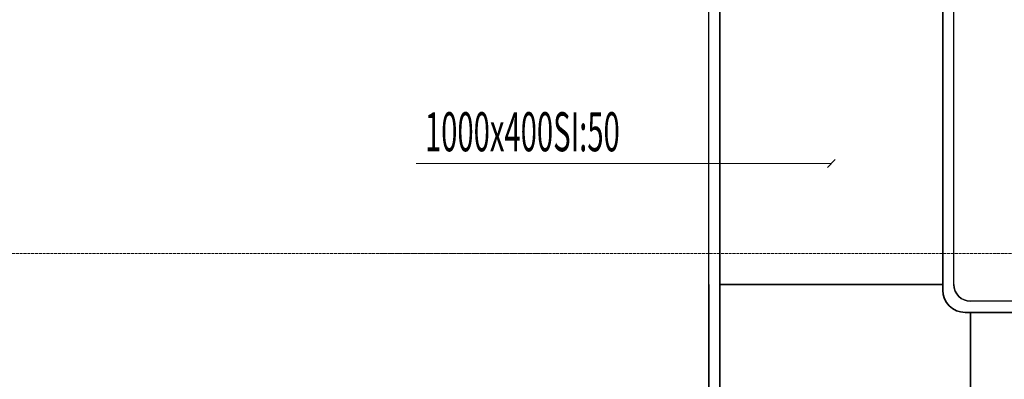
# Model space of a CAD drawing. Units: millimetres. Extents: x 12371 to 178564, y 16151 to 130779.
# Drawn here: x 168829 to 173248, y 74595 to 76208 of the extents above; entities that cross this region are included whole.
import ezdxf

# ---------------------------------------------------------------- set-up
doc = ezdxf.new("R2010")
doc.units = ezdxf.units.MM
doc.linetypes.add('CenterLine', pattern=[17.2, 13, -2, 0.2, -2])
doc.linetypes.add('MiddleRoom', pattern=[1100000.0, 100000, 1000000.0])
for name, color, linetype in [('MARKEERING', 7, 'Continuous'), ('VENT-HO1', 7, 'Continuous'), ('VENT-HO1-TEKST', 7, 'Continuous')]:
    doc.layers.add(name, color=color, linetype=linetype)
doc.styles.add('a_ust', font='romans.shx', dxfattribs={"width": 0.55})

msp = doc.modelspace()

# ---------------------------------------------------------------- linework, layer by layer
at = {"layer": 'MARKEERING', "color": 7, "linetype": 'CenterLine', "lineweight": 18}
for p, q in [((175688, 75158.9, -50), (138416, 75158.9, -50)), ((175688, 75158.9, 3000), (138416, 75158.9, 3000))]:
    msp.add_line(p, q, dxfattribs=at)
at = {"layer": 'VENT-HO1', "color": 7, "linetype": 'MiddleRoom', "lineweight": -3}
for p, q in [((171922, 75020, 600), (171922, 76480.9, 600)), ((173022, 75020, 600), (173022, 76480.9, 600)), ((171922, 75020, 600), (171922, 73845, 600)), ((171922, 73845, 600), (171922, 75020, 600)), ((174049, 74945, 600), (173097, 74945, 600))]:
    msp.add_line(p, q, dxfattribs=at)
at = {"layer": 'VENT-HO1', "color": 82, "linetype": 'MiddleRoom', "lineweight": 35}
for p, q in [((171972, 75020, 550), (171972, 76480.9, 550)), ((172972, 75020, 550), (172972, 76480.9, 550)), ((172972, 75020, 550), (171972, 75020, 550)), ((171972, 75020, 550), (171972, 73895, 550)), ((171972, 73895, 550), (171972, 75020, 550)), ((171972, 75020, 550), (171972, 75020, 150)), ((172972, 74995, 550), (172972, 75020, 550)), ((172972, 74995, 550), (172972, 75020, 550)), ((172972, 75020, 550), (172972, 75020, 150)), ((173097, 74895, 550), (173072, 74895, 550)), ((173072, 74895, 550), (173097, 74895, 550)), ((173097, 73895, 550), (173097, 74895, 550)), ((173097, 74895, 550), (173097, 74895, 150)), ((174049, 74895, 550), (173097, 74895, 550))]:
    msp.add_line(p, q, dxfattribs=at)
at = {"layer": 'VENT-HO1', "color": 82, "linetype": 'MiddleRoom', "lineweight": 35, "extrusion": (0, 0, -1)}
msp.add_ellipse((173072, 74995, 550), major_axis=(0, -100), ratio=1, start_param=0, end_param=1.570796, dxfattribs=at)
at = {"layer": 'VENT-HO1', "color": 82, "linetype": 'MiddleRoom', "lineweight": 35}
msp.add_ellipse((173072, 74995, 550), major_axis=(-100, 0), ratio=1, start_param=0, end_param=1.570796, dxfattribs=at)
at = {"layer": 'VENT-HO1', "color": 7, "linetype": 'MiddleRoom', "lineweight": -3, "extrusion": (0, 0, -1)}
msp.add_ellipse((173097, 75020, 600), major_axis=(0, -75), ratio=1, start_param=0, end_param=1.570796, dxfattribs=at)
at = {"layer": 'VENT-HO1', "color": 7, "linetype": 'MiddleRoom', "lineweight": -3}
msp.add_ellipse((173097, 75020, 600), major_axis=(-75, 0), ratio=1, start_param=0, end_param=1.570796, dxfattribs=at)
at = {"layer": 'VENT-HO1-TEKST', "color": 7, "linetype": 'Continuous', "lineweight": 18}
for p, q in [((172489.7, 75580.7, 350), (172454.3, 75545.3, 350)), ((171765, 75563, 350), (170607.9, 75563, 350)), ((172472, 75563, 350), (171765, 75563, 350))]:
    msp.add_line(p, q, dxfattribs=at)

# ---------------------------------------------------------------- texts
at = {"layer": 'VENT-HO1-TEKST', "color": 3, "linetype": 'Continuous', "lineweight": 25, "style": 'a_ust', "width": 0.55}
msp.add_text('1000x400SI:50', height=175, dxfattribs=at).set_placement((170647.9, 75618, 350))

doc.saveas('drawing.dxf')
